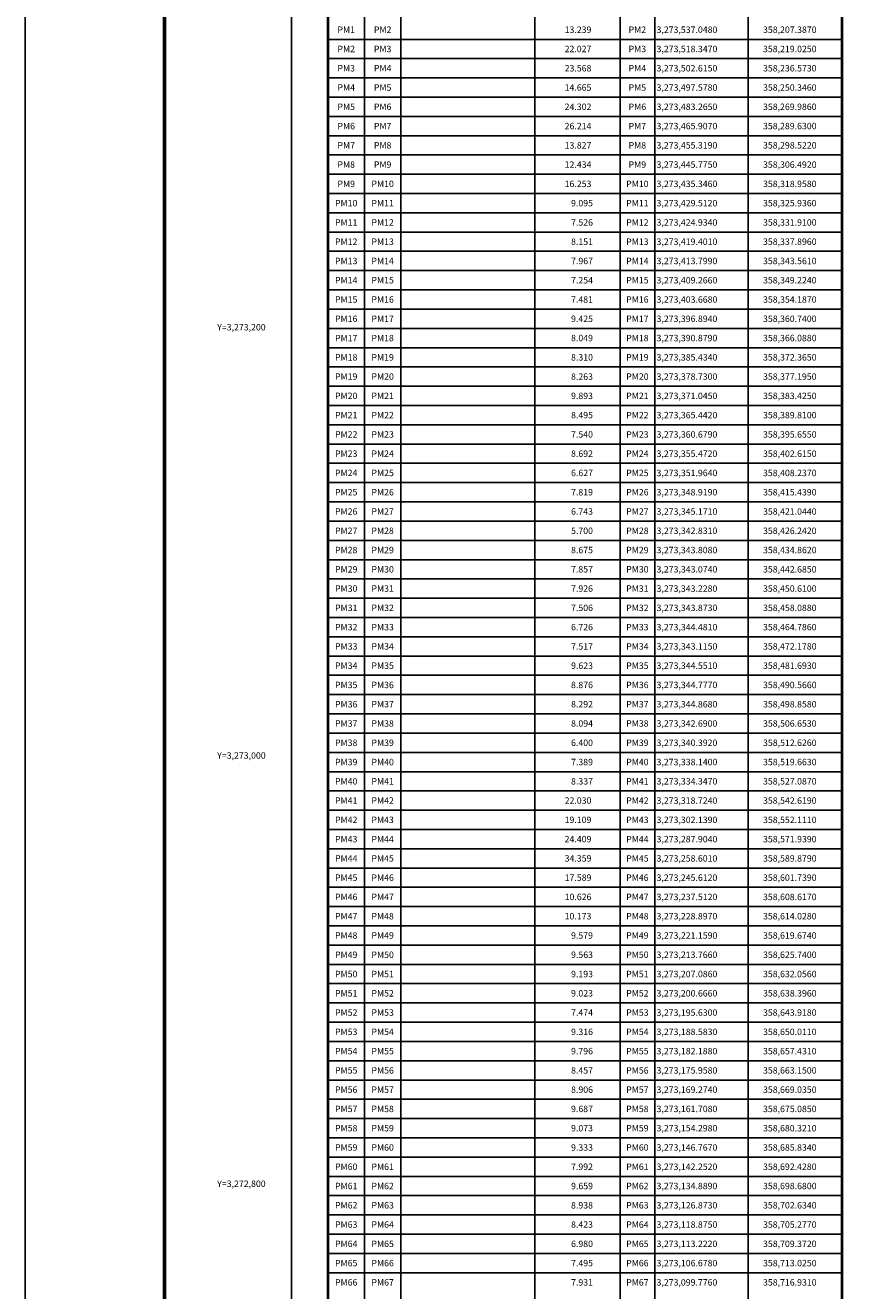
# Model space of a CAD drawing. Units: inches. Extents: x 357676 to 360076, y 3271852 to 3273652.
# Drawn here: x 357676 to 358063, y 3272750 to 3273341 of the extents above; entities that cross this region are included whole.
import ezdxf
from ezdxf.enums import TextEntityAlignment as Align

# ---------------------------------------------------------------- set-up
doc = ezdxf.new("R2010")
doc.units = ezdxf.units.IN
doc.header["$MEASUREMENT"] = 0
for name, color, linetype in [('130BD12', 7, 'Continuous'), ('CVL_CUADCON', 1, 'Continuous'), ('CVL_CUADCON_LIN', 8, 'Continuous'), ('CVL_CUADCON_TX', 2, 'Continuous'), ('CVL_RET_TX', 2, 'Continuous'), ('MARGEN', 7, 'Continuous')]:
    doc.layers.add(name, color=color, linetype=linetype)
doc.styles.add('MONOTXT4', font='MONOTXT4.shx')

msp = doc.modelspace()

# ---------------------------------------------------------------- linework, layer by layer
at = {"color": 7}
msp.add_lwpolyline([(359600, 3271948.45), (357800, 3271948.45), (357800, 3273548.45), (359600, 3273548.45)], close=True, dxfattribs=at)
msp.add_lwpolyline([(359600, 3271948.45), (357800, 3271948.45), (357800, 3273548.45), (359600, 3273548.45)], close=True, dxfattribs=at)
msp.add_lwpolyline([(359600, 3271948.45), (357800, 3271948.45), (357800, 3273548.45), (359600, 3273548.45)], close=True, dxfattribs=at)
msp.add_lwpolyline([(359600, 3271948.45), (357800, 3271948.45), (357800, 3273548.45), (359600, 3273548.45)], close=True, dxfattribs=at)
msp.add_lwpolyline([(359600, 3271948.45), (357800, 3271948.45), (357800, 3273548.45), (359600, 3273548.45)], close=True, dxfattribs=at)
msp.add_lwpolyline([(359600, 3271948.45), (357800, 3271948.45), (357800, 3273548.45), (359600, 3273548.45)], close=True, dxfattribs=at)
msp.add_lwpolyline([(359600, 3271948.45), (357800, 3271948.45), (357800, 3273548.45), (359600, 3273548.45)], close=True, dxfattribs=at)
at = {"layer": '130BD12', "color": 7, "linetype": 'Continuous', "lineweight": 25}
msp.add_lwpolyline([(359600, 3271948.45), (357800, 3271948.45), (357800, 3273548.45), (359600, 3273548.45)], close=True, dxfattribs=at)
at = {"layer": 'CVL_CUADCON', "color": 7, "linetype": 'Continuous', "const_width": 1.2, "flags": 128}
msp.add_lwpolyline([(357817.11, 3273385.45), (358057.03, 3273385.45), (358057.03, 3271957.45), (357817.11, 3271957.45)], close=True, dxfattribs=at)
at = {"layer": 'CVL_CUADCON_LIN', "color": 7, "linetype": 'Continuous'}
for p, q in [((357851.1, 3273371.2), (357851.1, 3271957.45)), ((357913.71, 3273371.2), (357913.71, 3271957.45)), ((357953.44, 3273371.2), (357953.44, 3271957.45)), ((357969.6, 3273371.2), (357969.6, 3271957.45)), ((357834.09, 3273361.52), (357834.09, 3271957.45)), ((358013.31, 3273361.52), (358013.31, 3271957.45)), ((357817.11, 3273334.45), (358057.03, 3273334.45)), ((357817.11, 3273325.45), (358057.03, 3273325.45)), ((357817.11, 3273316.45), (358057.03, 3273316.45)), ((357817.11, 3273307.45), (358057.03, 3273307.45)), ((357817.11, 3273298.45), (358057.03, 3273298.45)), ((357817.11, 3273289.45), (358057.03, 3273289.45)), ((357817.11, 3273280.45), (358057.03, 3273280.45)), ((357817.11, 3273271.45), (358057.03, 3273271.45)), ((357817.11, 3273262.45), (358057.03, 3273262.45)), ((357817.11, 3273253.45), (358057.03, 3273253.45)), ((357817.11, 3273244.45), (358057.03, 3273244.45)), ((357817.11, 3273235.45), (358057.03, 3273235.45)), ((357817.11, 3273226.45), (358057.03, 3273226.45)), ((357817.11, 3273217.45), (358057.03, 3273217.45)), ((357817.11, 3273208.45), (358057.03, 3273208.45)), ((357817.11, 3273199.45), (358057.03, 3273199.45)), ((357817.11, 3273190.45), (358057.03, 3273190.45)), ((357817.11, 3273181.45), (358057.03, 3273181.45)), ((357817.11, 3273172.45), (358057.03, 3273172.45)), ((357817.11, 3273163.45), (358057.03, 3273163.45)), ((357817.11, 3273154.45), (358057.03, 3273154.45)), ((357817.11, 3273145.45), (358057.03, 3273145.45)), ((357817.11, 3273136.45), (358057.03, 3273136.45)), ((357817.11, 3273127.45), (358057.03, 3273127.45)), ((357817.11, 3273118.45), (358057.03, 3273118.45)), ((357817.11, 3273109.45), (358057.03, 3273109.45)), ((357817.11, 3273100.45), (358057.03, 3273100.45)), ((357817.11, 3273091.45), (358057.03, 3273091.45)), ((357817.11, 3273082.45), (358057.03, 3273082.45)), ((357817.11, 3273073.45), (358057.03, 3273073.45)), ((357817.11, 3273064.45), (358057.03, 3273064.45)), ((357817.11, 3273055.45), (358057.03, 3273055.45)), ((357817.11, 3273046.45), (358057.03, 3273046.45)), ((357817.11, 3273037.45), (358057.03, 3273037.45)), ((357817.11, 3273028.45), (358057.03, 3273028.45)), ((357817.11, 3273019.45), (358057.03, 3273019.45)), ((357817.11, 3273010.45), (358057.03, 3273010.45)), ((357817.11, 3273001.45), (358057.03, 3273001.45)), ((357817.11, 3272992.45), (358057.03, 3272992.45)), ((357817.11, 3272983.45), (358057.03, 3272983.45)), ((357817.11, 3272974.45), (358057.03, 3272974.45)), ((357817.11, 3272965.45), (358057.03, 3272965.45)), ((357817.11, 3272956.45), (358057.03, 3272956.45)), ((357817.11, 3272947.45), (358057.03, 3272947.45)), ((357817.11, 3272938.45), (358057.03, 3272938.45)), ((357817.11, 3272929.45), (358057.03, 3272929.45)), ((357817.11, 3272920.45), (358057.03, 3272920.45)), ((357817.11, 3272911.45), (358057.03, 3272911.45)), ((357817.11, 3272902.45), (358057.03, 3272902.45)), ((357817.11, 3272893.45), (358057.03, 3272893.45)), ((357817.11, 3272884.45), (358057.03, 3272884.45)), ((357817.11, 3272875.45), (358057.03, 3272875.45)), ((357817.11, 3272866.45), (358057.03, 3272866.45)), ((357817.11, 3272857.45), (358057.03, 3272857.45)), ((357817.11, 3272848.45), (358057.03, 3272848.45)), ((357817.11, 3272839.45), (358057.03, 3272839.45)), ((357817.11, 3272830.45), (358057.03, 3272830.45)), ((357817.11, 3272821.45), (358057.03, 3272821.45)), ((357817.11, 3272812.45), (358057.03, 3272812.45)), ((357817.11, 3272803.45), (358057.03, 3272803.45)), ((357817.11, 3272794.45), (358057.03, 3272794.45)), ((357817.11, 3272785.45), (358057.03, 3272785.45)), ((357817.11, 3272776.45), (358057.03, 3272776.45)), ((357817.11, 3272767.45), (358057.03, 3272767.45)), ((357817.11, 3272758.45), (358057.03, 3272758.45))]:
    msp.add_line(p, q, dxfattribs=at)
at = {"layer": 'MARGEN', "color": 255, "linetype": 'Continuous', "elevation": 2.32}
msp.add_lwpolyline([(357675.8, 3273652.33), (360075.8, 3273652.33), (360075.8, 3271852.33), (357675.8, 3271852.33)], close=True, dxfattribs=at)
at = {"layer": 'MARGEN', "color": 7, "linetype": 'Continuous', "const_width": 1.6}
msp.add_lwpolyline([(357740.76, 3271915.43), (357740.76, 3273576.73)], dxfattribs=at)
at = {"layer": 'MARGEN', "color": 7, "linetype": 'Continuous'}
msp.add_lwpolyline([(357800, 3273548.45), (359600, 3273548.45), (359600, 3271948.45), (357800, 3271948.45)], close=True, dxfattribs=at)

# ---------------------------------------------------------------- texts
at = {"layer": 'CVL_CUADCON_TX', "color": 7, "style": 'MONOTXT4'}
for s, p in [('PM1', (357825.6, 3273337.45)), ('PM2', (357842.6, 3273337.45)), ('PM2', (357961.52, 3273337.45)), ('PM2', (357825.6, 3273328.45)), ('PM3', (357842.6, 3273328.45)), ('PM3', (357961.52, 3273328.45)), ('PM3', (357825.6, 3273319.45)), ('PM4', (357842.6, 3273319.45)), ('PM4', (357961.52, 3273319.45)), ('PM4', (357825.6, 3273310.45)), ('PM5', (357842.6, 3273310.45)), ('PM5', (357961.52, 3273310.45)), ('PM5', (357825.6, 3273301.45)), ('PM6', (357842.6, 3273301.45)), ('PM6', (357961.52, 3273301.45)), ('PM6', (357825.6, 3273292.45)), ('PM7', (357842.6, 3273292.45)), ('PM7', (357961.52, 3273292.45)), ('PM7', (357825.6, 3273283.45)), ('PM8', (357842.6, 3273283.45)), ('PM8', (357961.52, 3273283.45)), ('PM8', (357825.6, 3273274.45)), ('PM9', (357842.6, 3273274.45)), ('PM9', (357961.52, 3273274.45)), ('PM9', (357825.6, 3273265.45)), ('PM10', (357842.6, 3273265.45)), ('PM10', (357961.52, 3273265.45)), ('PM10', (357825.6, 3273256.45)), ('PM11', (357842.6, 3273256.45)), ('PM11', (357961.52, 3273256.45)), ('PM11', (357825.6, 3273247.45)), ('PM12', (357842.6, 3273247.45)), ('PM12', (357961.52, 3273247.45)), ('PM12', (357825.6, 3273238.45)), ('PM13', (357842.6, 3273238.45)), ('PM13', (357961.52, 3273238.45)), ('PM13', (357825.6, 3273229.45)), ('PM14', (357842.6, 3273229.45)), ('PM14', (357961.52, 3273229.45)), ('PM14', (357825.6, 3273220.45)), ('PM15', (357842.6, 3273220.45)), ('PM15', (357961.52, 3273220.45)), ('PM15', (357825.6, 3273211.45)), ('PM16', (357842.6, 3273211.45)), ('PM16', (357961.52, 3273211.45)), ('PM16', (357825.6, 3273202.45)), ('PM17', (357842.6, 3273202.45)), ('PM17', (357961.52, 3273202.45)), ('PM17', (357825.6, 3273193.45)), ('PM18', (357842.6, 3273193.45)), ('PM18', (357961.52, 3273193.45)), ('PM18', (357825.6, 3273184.45)), ('PM19', (357842.6, 3273184.45)), ('PM19', (357961.52, 3273184.45)), ('PM19', (357825.6, 3273175.45)), ('PM20', (357842.6, 3273175.45)), ('PM20', (357961.52, 3273175.45)), ('PM20', (357825.6, 3273166.45)), ('PM21', (357842.6, 3273166.45)), ('PM21', (357961.52, 3273166.45)), ('PM21', (357825.6, 3273157.45)), ('PM22', (357842.6, 3273157.45)), ('PM22', (357961.52, 3273157.45)), ('PM22', (357825.6, 3273148.45)), ('PM23', (357842.6, 3273148.45)), ('PM23', (357961.52, 3273148.45)), ('PM23', (357825.6, 3273139.45)), ('PM24', (357842.6, 3273139.45)), ('PM24', (357961.52, 3273139.45)), ('PM24', (357825.6, 3273130.45)), ('PM25', (357842.6, 3273130.45)), ('PM25', (357961.52, 3273130.45)), ('PM25', (357825.6, 3273121.45)), ('PM26', (357842.6, 3273121.45)), ('PM26', (357961.52, 3273121.45)), ('PM26', (357825.6, 3273112.45)), ('PM27', (357842.6, 3273112.45)), ('PM27', (357961.52, 3273112.45)), ('PM27', (357825.6, 3273103.45)), ('PM28', (357842.6, 3273103.45)), ('PM28', (357961.52, 3273103.45)), ('PM28', (357825.6, 3273094.45)), ('PM29', (357842.6, 3273094.45)), ('PM29', (357961.52, 3273094.45)), ('PM29', (357825.6, 3273085.45)), ('PM30', (357842.6, 3273085.45)), ('PM30', (357961.52, 3273085.45)), ('PM30', (357825.6, 3273076.45)), ('PM31', (357842.6, 3273076.45)), ('PM31', (357961.52, 3273076.45)), ('PM31', (357825.6, 3273067.45)), ('PM32', (357842.6, 3273067.45)), ('PM32', (357961.52, 3273067.45)), ('PM32', (357825.6, 3273058.45)), ('PM33', (357842.6, 3273058.45)), ('PM33', (357961.52, 3273058.45)), ('PM33', (357825.6, 3273049.45)), ('PM34', (357842.6, 3273049.45)), ('PM34', (357961.52, 3273049.45)), ('PM34', (357825.6, 3273040.45)), ('PM35', (357842.6, 3273040.45)), ('PM35', (357961.52, 3273040.45)), ('PM35', (357825.6, 3273031.45)), ('PM36', (357842.6, 3273031.45)), ('PM36', (357961.52, 3273031.45)), ('PM36', (357825.6, 3273022.45)), ('PM37', (357842.6, 3273022.45)), ('PM37', (357961.52, 3273022.45)), ('PM37', (357825.6, 3273013.45)), ('PM38', (357842.6, 3273013.45)), ('PM38', (357961.52, 3273013.45)), ('PM38', (357825.6, 3273004.45)), ('PM39', (357842.6, 3273004.45)), ('PM39', (357961.52, 3273004.45)), ('PM39', (357825.6, 3272995.45)), ('PM40', (357842.6, 3272995.45)), ('PM40', (357961.52, 3272995.45)), ('PM40', (357825.6, 3272986.45)), ('PM41', (357842.6, 3272986.45)), ('PM41', (357961.52, 3272986.45)), ('PM41', (357825.6, 3272977.45)), ('PM42', (357842.6, 3272977.45)), ('PM42', (357961.52, 3272977.45)), ('PM42', (357825.6, 3272968.45)), ('PM43', (357842.6, 3272968.45)), ('PM43', (357961.52, 3272968.45)), ('PM43', (357825.6, 3272959.45)), ('PM44', (357842.6, 3272959.45)), ('PM44', (357961.52, 3272959.45)), ('PM44', (357825.6, 3272950.45)), ('PM45', (357842.6, 3272950.45)), ('PM45', (357961.52, 3272950.45)), ('PM45', (357825.6, 3272941.45)), ('PM46', (357842.6, 3272941.45)), ('PM46', (357961.52, 3272941.45)), ('PM46', (357825.6, 3272932.45)), ('PM47', (357842.6, 3272932.45)), ('PM47', (357961.52, 3272932.45)), ('PM47', (357825.6, 3272923.45)), ('PM48', (357842.6, 3272923.45)), ('PM48', (357961.52, 3272923.45)), ('PM48', (357825.6, 3272914.45)), ('PM49', (357842.6, 3272914.45)), ('PM49', (357961.52, 3272914.45)), ('PM49', (357825.6, 3272905.45)), ('PM50', (357842.6, 3272905.45)), ('PM50', (357961.52, 3272905.45)), ('PM50', (357825.6, 3272896.45)), ('PM51', (357842.6, 3272896.45)), ('PM51', (357961.52, 3272896.45)), ('PM51', (357825.6, 3272887.45)), ('PM52', (357842.6, 3272887.45)), ('PM52', (357961.52, 3272887.45)), ('PM52', (357825.6, 3272878.45)), ('PM53', (357842.6, 3272878.45)), ('PM53', (357961.52, 3272878.45)), ('PM53', (357825.6, 3272869.45)), ('PM54', (357842.6, 3272869.45)), ('PM54', (357961.52, 3272869.45)), ('PM54', (357825.6, 3272860.45)), ('PM55', (357842.6, 3272860.45)), ('PM55', (357961.52, 3272860.45)), ('PM55', (357825.6, 3272851.45)), ('PM56', (357842.6, 3272851.45)), ('PM56', (357961.52, 3272851.45)), ('PM56', (357825.6, 3272842.45)), ('PM57', (357842.6, 3272842.45)), ('PM57', (357961.52, 3272842.45)), ('PM57', (357825.6, 3272833.45)), ('PM58', (357842.6, 3272833.45)), ('PM58', (357961.52, 3272833.45)), ('PM58', (357825.6, 3272824.45)), ('PM59', (357842.6, 3272824.45)), ('PM59', (357961.52, 3272824.45)), ('PM59', (357825.6, 3272815.45)), ('PM60', (357842.6, 3272815.45)), ('PM60', (357961.52, 3272815.45)), ('PM60', (357825.6, 3272806.45)), ('PM61', (357842.6, 3272806.45)), ('PM61', (357961.52, 3272806.45)), ('PM61', (357825.6, 3272797.45)), ('PM62', (357842.6, 3272797.45)), ('PM62', (357961.52, 3272797.45)), ('PM62', (357825.6, 3272788.45)), ('PM63', (357842.6, 3272788.45)), ('PM63', (357961.52, 3272788.45)), ('PM63', (357825.6, 3272779.45)), ('PM64', (357842.6, 3272779.45)), ('PM64', (357961.52, 3272779.45)), ('PM64', (357825.6, 3272770.45)), ('PM65', (357842.6, 3272770.45)), ('PM65', (357961.52, 3272770.45)), ('PM65', (357825.6, 3272761.45)), ('PM66', (357842.6, 3272761.45)), ('PM66', (357961.52, 3272761.45)), ('PM66', (357825.6, 3272752.45)), ('PM67', (357842.6, 3272752.45)), ('PM67', (357961.52, 3272752.45))]:
    msp.add_text(s, height=3, dxfattribs=at).set_placement(p, align=Align.CENTER)
for s, p in [('13.239', (357927.57, 3273337.45)), ('3,273,537.0480', (357970.47, 3273337.45)), ('358,207.3870', (358020.18, 3273337.45)), ('22.027', (357927.57, 3273328.45)), ('3,273,518.3470', (357970.47, 3273328.45)), ('358,219.0250', (358020.18, 3273328.45)), ('23.568', (357927.57, 3273319.45)), ('3,273,502.6150', (357970.47, 3273319.45)), ('358,236.5730', (358020.18, 3273319.45)), ('14.665', (357927.57, 3273310.45)), ('3,273,497.5780', (357970.47, 3273310.45)), ('358,250.3460', (358020.18, 3273310.45)), ('24.302', (357927.57, 3273301.45)), ('3,273,483.2650', (357970.47, 3273301.45)), ('358,269.9860', (358020.18, 3273301.45)), ('26.214', (357927.57, 3273292.45)), ('3,273,465.9070', (357970.47, 3273292.45)), ('358,289.6300', (358020.18, 3273292.45)), ('13.827', (357927.57, 3273283.45)), ('3,273,455.3190', (357970.47, 3273283.45)), ('358,298.5220', (358020.18, 3273283.45)), ('12.434', (357927.57, 3273274.45)), ('3,273,445.7750', (357970.47, 3273274.45)), ('358,306.4920', (358020.18, 3273274.45)), ('16.253', (357927.57, 3273265.45)), ('3,273,435.3460', (357970.47, 3273265.45)), ('358,318.9580', (358020.18, 3273265.45)), ('9.095', (357930.57, 3273256.45)), ('3,273,429.5120', (357970.47, 3273256.45)), ('358,325.9360', (358020.18, 3273256.45)), ('7.526', (357930.57, 3273247.45)), ('3,273,424.9340', (357970.47, 3273247.45)), ('358,331.9100', (358020.18, 3273247.45)), ('8.151', (357930.57, 3273238.45)), ('3,273,419.4010', (357970.47, 3273238.45)), ('358,337.8960', (358020.18, 3273238.45)), ('7.967', (357930.57, 3273229.45)), ('3,273,413.7990', (357970.47, 3273229.45)), ('358,343.5610', (358020.18, 3273229.45)), ('7.254', (357930.57, 3273220.45)), ('3,273,409.2660', (357970.47, 3273220.45)), ('358,349.2240', (358020.18, 3273220.45)), ('7.481', (357930.57, 3273211.45)), ('3,273,403.6680', (357970.47, 3273211.45)), ('358,354.1870', (358020.18, 3273211.45)), ('9.425', (357930.57, 3273202.45)), ('3,273,396.8940', (357970.47, 3273202.45)), ('358,360.7400', (358020.18, 3273202.45)), ('8.049', (357930.57, 3273193.45)), ('3,273,390.8790', (357970.47, 3273193.45)), ('358,366.0880', (358020.18, 3273193.45)), ('8.310', (357930.57, 3273184.45)), ('3,273,385.4340', (357970.47, 3273184.45)), ('358,372.3650', (358020.18, 3273184.45)), ('8.263', (357930.57, 3273175.45)), ('3,273,378.7300', (357970.47, 3273175.45)), ('358,377.1950', (358020.18, 3273175.45)), ('9.893', (357930.57, 3273166.45)), ('3,273,371.0450', (357970.47, 3273166.45)), ('358,383.4250', (358020.18, 3273166.45)), ('8.495', (357930.57, 3273157.45)), ('3,273,365.4420', (357970.47, 3273157.45)), ('358,389.8100', (358020.18, 3273157.45)), ('7.540', (357930.57, 3273148.45)), ('3,273,360.6790', (357970.47, 3273148.45)), ('358,395.6550', (358020.18, 3273148.45)), ('8.692', (357930.57, 3273139.45)), ('3,273,355.4720', (357970.47, 3273139.45)), ('358,402.6150', (358020.18, 3273139.45)), ('6.627', (357930.57, 3273130.45)), ('3,273,351.9640', (357970.47, 3273130.45)), ('358,408.2370', (358020.18, 3273130.45)), ('7.819', (357930.57, 3273121.45)), ('3,273,348.9190', (357970.47, 3273121.45)), ('358,415.4390', (358020.18, 3273121.45)), ('6.743', (357930.57, 3273112.45)), ('3,273,345.1710', (357970.47, 3273112.45)), ('358,421.0440', (358020.18, 3273112.45)), ('5.700', (357930.57, 3273103.45)), ('3,273,342.8310', (357970.47, 3273103.45)), ('358,426.2420', (358020.18, 3273103.45)), ('8.675', (357930.57, 3273094.45)), ('3,273,343.8080', (357970.47, 3273094.45)), ('358,434.8620', (358020.18, 3273094.45)), ('7.857', (357930.57, 3273085.45)), ('3,273,343.0740', (357970.47, 3273085.45)), ('358,442.6850', (358020.18, 3273085.45)), ('7.926', (357930.57, 3273076.45)), ('3,273,343.2280', (357970.47, 3273076.45)), ('358,450.6100', (358020.18, 3273076.45)), ('7.506', (357930.57, 3273067.45)), ('3,273,343.8730', (357970.47, 3273067.45)), ('358,458.0880', (358020.18, 3273067.45)), ('6.726', (357930.57, 3273058.45)), ('3,273,344.4810', (357970.47, 3273058.45)), ('358,464.7860', (358020.18, 3273058.45)), ('7.517', (357930.57, 3273049.45)), ('3,273,343.1150', (357970.47, 3273049.45)), ('358,472.1780', (358020.18, 3273049.45)), ('9.623', (357930.57, 3273040.45)), ('3,273,344.5510', (357970.47, 3273040.45)), ('358,481.6930', (358020.18, 3273040.45)), ('8.876', (357930.57, 3273031.45)), ('3,273,344.7770', (357970.47, 3273031.45)), ('358,490.5660', (358020.18, 3273031.45)), ('8.292', (357930.57, 3273022.45)), ('3,273,344.8680', (357970.47, 3273022.45)), ('358,498.8580', (358020.18, 3273022.45)), ('8.094', (357930.57, 3273013.45)), ('3,273,342.6900', (357970.47, 3273013.45)), ('358,506.6530', (358020.18, 3273013.45)), ('6.400', (357930.57, 3273004.45)), ('3,273,340.3920', (357970.47, 3273004.45)), ('358,512.6260', (358020.18, 3273004.45)), ('7.389', (357930.57, 3272995.45)), ('3,273,338.1400', (357970.47, 3272995.45)), ('358,519.6630', (358020.18, 3272995.45)), ('8.337', (357930.57, 3272986.45)), ('3,273,334.3470', (357970.47, 3272986.45)), ('358,527.0870', (358020.18, 3272986.45)), ('22.030', (357927.57, 3272977.45)), ('3,273,318.7240', (357970.47, 3272977.45)), ('358,542.6190', (358020.18, 3272977.45)), ('19.109', (357927.57, 3272968.45)), ('3,273,302.1390', (357970.47, 3272968.45)), ('358,552.1110', (358020.18, 3272968.45)), ('24.409', (357927.57, 3272959.45)), ('3,273,287.9040', (357970.47, 3272959.45)), ('358,571.9390', (358020.18, 3272959.45)), ('34.359', (357927.57, 3272950.45)), ('3,273,258.6010', (357970.47, 3272950.45)), ('358,589.8790', (358020.18, 3272950.45)), ('17.589', (357927.57, 3272941.45)), ('3,273,245.6120', (357970.47, 3272941.45)), ('358,601.7390', (358020.18, 3272941.45)), ('10.626', (357927.57, 3272932.45)), ('3,273,237.5120', (357970.47, 3272932.45)), ('358,608.6170', (358020.18, 3272932.45)), ('10.173', (357927.57, 3272923.45)), ('3,273,228.8970', (357970.47, 3272923.45)), ('358,614.0280', (358020.18, 3272923.45)), ('9.579', (357930.57, 3272914.45)), ('3,273,221.1590', (357970.47, 3272914.45)), ('358,619.6740', (358020.18, 3272914.45)), ('9.563', (357930.57, 3272905.45)), ('3,273,213.7660', (357970.47, 3272905.45)), ('358,625.7400', (358020.18, 3272905.45)), ('9.193', (357930.57, 3272896.45)), ('3,273,207.0860', (357970.47, 3272896.45)), ('358,632.0560', (358020.18, 3272896.45)), ('9.023', (357930.57, 3272887.45)), ('3,273,200.6660', (357970.47, 3272887.45)), ('358,638.3960', (358020.18, 3272887.45)), ('7.474', (357930.57, 3272878.45)), ('3,273,195.6300', (357970.47, 3272878.45)), ('358,643.9180', (358020.18, 3272878.45)), ('9.316', (357930.57, 3272869.45)), ('3,273,188.5830', (357970.47, 3272869.45)), ('358,650.0110', (358020.18, 3272869.45)), ('9.796', (357930.57, 3272860.45)), ('3,273,182.1880', (357970.47, 3272860.45)), ('358,657.4310', (358020.18, 3272860.45)), ('8.457', (357930.57, 3272851.45)), ('3,273,175.9580', (357970.47, 3272851.45)), ('358,663.1500', (358020.18, 3272851.45)), ('8.906', (357930.57, 3272842.45)), ('3,273,169.2740', (357970.47, 3272842.45)), ('358,669.0350', (358020.18, 3272842.45)), ('9.687', (357930.57, 3272833.45)), ('3,273,161.7080', (357970.47, 3272833.45)), ('358,675.0850', (358020.18, 3272833.45)), ('9.073', (357930.57, 3272824.45)), ('3,273,154.2980', (357970.47, 3272824.45)), ('358,680.3210', (358020.18, 3272824.45)), ('9.333', (357930.57, 3272815.45)), ('3,273,146.7670', (357970.47, 3272815.45)), ('358,685.8340', (358020.18, 3272815.45)), ('7.992', (357930.57, 3272806.45)), ('3,273,142.2520', (357970.47, 3272806.45)), ('358,692.4280', (358020.18, 3272806.45)), ('9.659', (357930.57, 3272797.45)), ('3,273,134.8890', (357970.47, 3272797.45)), ('358,698.6800', (358020.18, 3272797.45)), ('8.938', (357930.57, 3272788.45)), ('3,273,126.8730', (357970.47, 3272788.45)), ('358,702.6340', (358020.18, 3272788.45)), ('8.423', (357930.57, 3272779.45)), ('3,273,118.8750', (357970.47, 3272779.45)), ('358,705.2770', (358020.18, 3272779.45)), ('6.980', (357930.57, 3272770.45)), ('3,273,113.2220', (357970.47, 3272770.45)), ('358,709.3720', (358020.18, 3272770.45)), ('7.495', (357930.57, 3272761.45)), ('3,273,106.6780', (357970.47, 3272761.45)), ('358,713.0250', (358020.18, 3272761.45)), ('7.931', (357930.57, 3272752.45)), ('3,273,099.7760', (357970.47, 3272752.45)), ('358,716.9310', (358020.18, 3272752.45))]:
    msp.add_text(s, height=3, dxfattribs=at).set_placement(p)
at = {"layer": 'CVL_RET_TX', "color": 7, "style": 'MONOTXT4'}
for s, p in [('Y=3,273,200', (357788, 3273200)), ('Y=3,273,000', (357788, 3273000)), ('Y=3,272,800', (357788, 3272800))]:
    msp.add_text(s, height=3, dxfattribs=at).set_placement(p, align=Align.MIDDLE_RIGHT)

doc.saveas('drawing.dxf')
